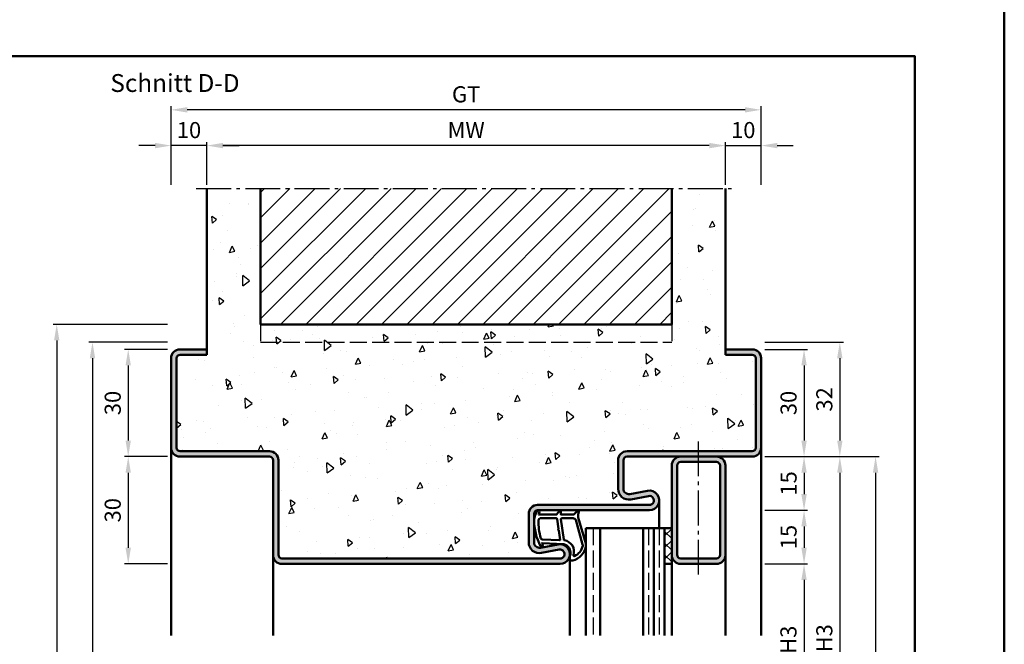
# Model space of a CAD drawing. Units: millimetres. Extents: x 0 to 2100, y -26 to 1485.
# Drawn here: x 775 to 1050, y 553 to 728 of the extents above; entities that cross this region are included whole.
import ezdxf

# ---------------------------------------------------------------- set-up
doc = ezdxf.new("R2010")
doc.units = ezdxf.units.MM
doc.linetypes.add('AM_DIN_F_W050', pattern=[6.25, 4.75, -1.5])
doc.linetypes.add('AM_DIN_G_W050', pattern=[13.75, 9.75, -1.5, 1, -1.5])
for name, color, linetype, lineweight in [('AM_0', 7, 'Continuous', 50), ('AM_1', 14, 'Continuous', 50), ('AM_3', 6, 'AM_DIN_F_W050', 25), ('AM_5', 3, 'Continuous', 25), ('AM_7', 4, 'AM_DIN_G_W050', 25), ('AM_8', 1, 'Continuous', 25), ('AM_BOR', 7, 'Continuous', 50)]:
    doc.layers.add(name, color=color, linetype=linetype, lineweight=lineweight)
doc.layers.add('AM_12', color=7, linetype='Continuous', lineweight=50, plot=False)
doc.styles.get("Standard").update_dxf_attribs({"font": 'ISOCP.SHX'})
doc.dimstyles.new('AM_DIN$0', dxfattribs={"dimtxt": 5, "dimasz": 5, "dimexe": 1, "dimexo": 1, "dimgap": 1.5, "dimtad": 1, "dimdec": 1, "dimdsep": 46, "dimtxsty": 'Standard', "dimcen": 0, "dimclrd": 256, "dimclre": 256, "dimclrt": 2, "dimadec": 0, "dimazin": 2, "dimtp": 0.1, "dimtm": 0.1, "dimtfac": 0.71, "dimtdec": 1, "dimtmove": 0, "dimatfit": 3, "dimfxl": 0, "dimlwd": -1, "dimlwe": -1, "dimarcsym": 0})

# ---------------------------------------------------------------- blocks, each defined once
blk = doc.blocks.new('DIN_A3_BOS')
at = {"layer": 'AM_12'}
blk.add_lwpolyline([(0, 0), (420, 0), (420, 297), (0, 297)], close=True, dxfattribs=at)
at = {"layer": 'AM_BOR'}
blk.add_lwpolyline([(20, 10), (410, 10), (410, 287), (20, 287)], close=True, dxfattribs=at)
blk = doc.blocks.new('*D103')
at = {"layer": 'AM_5', "linetype": 'ByBlock'}
for p, q in [((816.0000000000017, 635.5000000992742), (804.0000000000017, 635.5000000992742)), ((805.0000000000017, 631.0000000992742), (805.0000000000017, 610.000000099274)), ((816.0000000000017, 605.500000099274), (804.0000000000017, 605.500000099274))]:
    blk.add_line(p, q, dxfattribs=at)
at = {"layer": 'AM_5'}
for points in [[(804.2500000000017, 631.0000000992742), (805.7500000000017, 631.0000000992742), (805.0000000000017, 635.5000000992742)], [(804.2500000000017, 610.000000099274), (805.7500000000017, 610.000000099274), (805.0000000000017, 605.500000099274)]]:
    blk.add_solid(points, dxfattribs=at)
at = {"layer": 'Defpoints', "color": 0}
for p in [(817.0000000000017, 635.5000000992742), (805.0000000000017, 605.500000099274), (817.0000000000017, 605.500000099274)]:
    blk.add_point(p, dxfattribs=at)
at = {"layer": 'AM_5', "color": 2, "insert": (801.2500000000016, 620.5000000992743), "char_height": 4.5, "attachment_point": 5, "rotation": 90}
blk.add_mtext('30', dxfattribs=at)
blk = doc.blocks.new('*D105')
at = {"layer": 'AM_5', "linetype": 'ByBlock'}
for p, q in [((827.0000000000017, 681.5000000992742), (827.0000000000017, 693.5000000992742)), ((967.5000000000017, 692.5000000992742), (831.5000000000017, 692.5000000992742)), ((972.0000000000017, 681.5000000992742), (972.0000000000017, 693.5000000992742))]:
    blk.add_line(p, q, dxfattribs=at)
at = {"layer": 'AM_5'}
for points in [[(831.5000000000017, 693.2500000992742), (831.5000000000017, 691.7500000992742), (827.0000000000017, 692.5000000992742)], [(967.5000000000017, 693.2500000992742), (967.5000000000017, 691.7500000992742), (972.0000000000017, 692.5000000992742)]]:
    blk.add_solid(points, dxfattribs=at)
at = {"layer": 'Defpoints', "color": 0}
for p in [(827.0000000000017, 692.5000000992742), (827.0000000000017, 680.5000000992742), (972.0000000000017, 680.5000000992742)]:
    blk.add_point(p, dxfattribs=at)
at = {"layer": 'AM_5', "color": 2, "insert": (899.5000000000017, 696.2500000992742), "char_height": 4.5, "attachment_point": 5}
blk.add_mtext('MW', dxfattribs=at)
blk = doc.blocks.new('*D106')
at = {"layer": 'AM_5', "linetype": 'ByBlock'}
for p, q in [((967.5000000000017, 692.5000000992733), (963.0000000000017, 692.5000000992733)), ((972.0000000000017, 681.5000000992742), (972.0000000000017, 693.5000000992733)), ((972.0000000000017, 692.5000000992733), (982.0000000000017, 692.5000000992733)), ((982.0000000000017, 681.5000000992742), (982.0000000000017, 693.5000000992733)), ((986.5000000000017, 692.5000000992733), (991.0000000000017, 692.5000000992733))]:
    blk.add_line(p, q, dxfattribs=at)
at = {"layer": 'AM_5'}
for points in [[(967.5000000000017, 693.2500000992733), (967.5000000000017, 691.7500000992733), (972.0000000000017, 692.5000000992733)], [(986.5000000000017, 693.2500000992733), (986.5000000000017, 691.7500000992733), (982.0000000000017, 692.5000000992733)]]:
    blk.add_solid(points, dxfattribs=at)
at = {"layer": 'Defpoints', "color": 0}
for p in [(982.0000000000017, 692.5000000992733), (972.0000000000017, 680.5000000992742), (982.0000000000017, 680.5000000992742)]:
    blk.add_point(p, dxfattribs=at)
at = {"layer": 'AM_5', "color": 2, "insert": (977.0000000000017, 696.2500000992733), "char_height": 4.5, "attachment_point": 5}
blk.add_mtext('10', dxfattribs=at)
blk = doc.blocks.new('*D107')
at = {"layer": 'AM_5', "linetype": 'ByBlock'}
for p, q in [((812.5000000000017, 692.5000000992742), (808.0000000000017, 692.5000000992742)), ((817.0000000000017, 681.5000000992742), (817.0000000000017, 693.5000000992742)), ((827.0000000000017, 692.5000000992742), (817.0000000000017, 692.5000000992742)), ((827.0000000000017, 681.5000000992742), (827.0000000000017, 693.5000000992742)), ((831.5000000000017, 692.5000000992742), (836.0000000000017, 692.5000000992742))]:
    blk.add_line(p, q, dxfattribs=at)
at = {"layer": 'AM_5'}
for points in [[(812.5000000000017, 693.2500000992742), (812.5000000000017, 691.7500000992742), (817.0000000000017, 692.5000000992742)], [(831.5000000000017, 693.2500000992742), (831.5000000000017, 691.7500000992742), (827.0000000000017, 692.5000000992742)]]:
    blk.add_solid(points, dxfattribs=at)
at = {"layer": 'Defpoints', "color": 0}
for p in [(817.0000000000017, 692.5000000992742), (817.0000000000017, 680.5000000992742), (827.0000000000017, 680.5000000992742)]:
    blk.add_point(p, dxfattribs=at)
at = {"layer": 'AM_5', "color": 2, "insert": (822.0000000000017, 696.2500000992742), "char_height": 4.5, "attachment_point": 5}
blk.add_mtext('10', dxfattribs=at)
blk = doc.blocks.new('*D108')
at = {"layer": 'AM_5', "linetype": 'ByBlock'}
for p, q in [((817.0000000000017, 681.5000000992742), (817.0000000000017, 703.5000000992733)), ((977.5000000000017, 702.5000000992733), (821.5000000000017, 702.5000000992733)), ((982.0000000000017, 681.5000000992742), (982.0000000000017, 703.5000000992733))]:
    blk.add_line(p, q, dxfattribs=at)
at = {"layer": 'AM_5'}
for points in [[(821.5000000000017, 703.2500000992733), (821.5000000000017, 701.7500000992733), (817.0000000000017, 702.5000000992733)], [(977.5000000000017, 703.2500000992733), (977.5000000000017, 701.7500000992733), (982.0000000000017, 702.5000000992733)]]:
    blk.add_solid(points, dxfattribs=at)
at = {"layer": 'Defpoints', "color": 0}
for p in [(817.0000000000017, 702.5000000992733), (817.0000000000017, 680.5000000992742), (982.0000000000017, 680.5000000992742)]:
    blk.add_point(p, dxfattribs=at)
at = {"layer": 'AM_5', "color": 2, "insert": (899.5000000000017, 706.2579952281081), "char_height": 4.5, "attachment_point": 5}
blk.add_mtext('GT', dxfattribs=at)
blk = doc.blocks.new('*D267')
at = {"layer": 'AM_5', "linetype": 'ByBlock'}
for p, q in [((982.9999999999999, 635.5000000992752), (994.9999999999999, 635.5000000992752)), ((993.9999999999999, 631.0000000992752), (993.9999999999999, 610.0000000992752)), ((982.9999999999999, 605.5000000992752), (994.9999999999999, 605.5000000992752))]:
    blk.add_line(p, q, dxfattribs=at)
at = {"layer": 'AM_5'}
for points in [[(993.2499999999999, 631.0000000992752), (994.7499999999999, 631.0000000992752), (993.9999999999999, 635.5000000992752)], [(993.2499999999999, 610.0000000992752), (994.7499999999999, 610.0000000992752), (993.9999999999999, 605.5000000992752)]]:
    blk.add_solid(points, dxfattribs=at)
at = {"layer": 'Defpoints', "color": 0}
for p in [(981.9999999999999, 635.5000000992752), (981.9999999999999, 605.5000000992752), (993.9999999999999, 605.5000000992752)]:
    blk.add_point(p, dxfattribs=at)
at = {"layer": 'AM_5', "color": 2, "insert": (990.2499999999998, 620.5000000992753), "char_height": 4.5, "attachment_point": 5, "rotation": 90}
blk.add_mtext('30', dxfattribs=at)
blk = doc.blocks.new('*D268')
at = {"layer": 'AM_5', "linetype": 'ByBlock'}
for p, q in [((982.9999999999999, 605.5000000992752), (994.9999999999999, 605.5000000992752)), ((993.9999999999999, 601.0000000992752), (993.9999999999999, 595.0000000992752)), ((982.9999999999999, 590.5000000992752), (994.9999999999999, 590.5000000992752))]:
    blk.add_line(p, q, dxfattribs=at)
at = {"layer": 'AM_5'}
for points in [[(993.2499999999999, 601.0000000992752), (994.7499999999999, 601.0000000992752), (993.9999999999999, 605.5000000992752)], [(993.2499999999999, 595.0000000992752), (994.7499999999999, 595.0000000992752), (993.9999999999999, 590.5000000992752)]]:
    blk.add_solid(points, dxfattribs=at)
at = {"layer": 'Defpoints', "color": 0}
for p in [(981.9999999999999, 605.5000000992752), (981.9999999999999, 590.5000000992752), (993.9999999999999, 590.5000000992752)]:
    blk.add_point(p, dxfattribs=at)
at = {"layer": 'AM_5', "color": 2, "insert": (990.2499999999998, 598.0000000992753), "char_height": 4.5, "attachment_point": 5, "rotation": 90}
blk.add_mtext('15', dxfattribs=at)
blk = doc.blocks.new('*D269')
at = {"layer": 'AM_5', "linetype": 'ByBlock'}
for p, q in [((982.9999999999999, 590.5000000992752), (994.9999999999999, 590.5000000992752)), ((993.9999999999999, 586.0000000992752), (993.9999999999999, 580.0000000992752)), ((982.9999999999999, 575.5000000992752), (994.9999999999999, 575.5000000992752))]:
    blk.add_line(p, q, dxfattribs=at)
at = {"layer": 'AM_5'}
for points in [[(993.2499999999999, 586.0000000992752), (994.7499999999999, 586.0000000992752), (993.9999999999999, 590.5000000992752)], [(993.2499999999999, 580.0000000992752), (994.7499999999999, 580.0000000992752), (993.9999999999999, 575.5000000992752)]]:
    blk.add_solid(points, dxfattribs=at)
at = {"layer": 'Defpoints', "color": 0}
for p in [(981.9999999999999, 590.5000000992752), (981.9999999999999, 575.5000000992752), (993.9999999999999, 575.5000000992752)]:
    blk.add_point(p, dxfattribs=at)
at = {"layer": 'AM_5', "color": 2, "insert": (990.2499999999998, 583.0000000992753), "char_height": 4.5, "attachment_point": 5, "rotation": 90}
blk.add_mtext('15', dxfattribs=at)
blk = doc.blocks.new('*D270')
at = {"layer": 'AM_5', "linetype": 'ByBlock'}
for p, q in [((982.9999999999999, 575.5000000992752), (994.9999999999999, 575.5000000992752)), ((993.9999999999999, 571.0000000992752), (993.9999999999999, 530.0000000992743)), ((982.9999999999944, 525.5000000992743), (994.9999999999999, 525.5000000992743))]:
    blk.add_line(p, q, dxfattribs=at)
at = {"layer": 'AM_5'}
for points in [[(993.2499999999999, 571.0000000992752), (994.7499999999999, 571.0000000992752), (993.9999999999999, 575.5000000992752)], [(993.2499999999999, 530.0000000992743), (994.7499999999999, 530.0000000992743), (993.9999999999999, 525.5000000992743)]]:
    blk.add_solid(points, dxfattribs=at)
at = {"layer": 'Defpoints', "color": 0}
for p in [(981.9999999999999, 575.5000000992752), (981.9999999999944, 525.5000000992743), (993.9999999999999, 525.5000000992743)]:
    blk.add_point(p, dxfattribs=at)
at = {"layer": 'AM_5', "color": 2, "insert": (990.2187053582815, 550.5000000992749), "char_height": 4.5, "attachment_point": 5, "rotation": 90}
blk.add_mtext('LDH3', dxfattribs=at)
blk = doc.blocks.new('*D280')
at = {"layer": 'AM_5', "linetype": 'ByBlock'}
for p, q in [((982.9999999999999, 605.5000000992752), (1005, 605.5000000992752)), ((1004, 601.0000000992752), (1004, 500.0000000992743)), ((982.9999999999999, 495.5000000992743), (1005, 495.5000000992743))]:
    blk.add_line(p, q, dxfattribs=at)
at = {"layer": 'AM_5'}
for points in [[(1003.25, 601.0000000992752), (1004.75, 601.0000000992752), (1004, 605.5000000992752)], [(1003.25, 500.0000000992743), (1004.75, 500.0000000992743), (1004, 495.5000000992743)]]:
    blk.add_solid(points, dxfattribs=at)
at = {"layer": 'Defpoints', "color": 0}
for p in [(981.9999999999999, 605.5000000992752), (981.9999999999999, 495.5000000992743), (1004, 495.5000000992743)]:
    blk.add_point(p, dxfattribs=at)
at = {"layer": 'AM_5', "color": 2, "insert": (1000.25, 550.5000000992749), "char_height": 4.5, "attachment_point": 5, "rotation": 90}
blk.add_mtext('FMH3', dxfattribs=at)
blk = doc.blocks.new('*D282')
at = {"layer": 'AM_5', "linetype": 'ByBlock'}
for p, q in [((982.9999999999999, 605.5000000992752), (1015, 605.5000000992752)), ((1014, 601.0000000992752), (1014, 310.0000000992743)), ((982.9999999999999, 305.5000000992743), (1015, 305.5000000992743))]:
    blk.add_line(p, q, dxfattribs=at)
at = {"layer": 'AM_5'}
for points in [[(1013.25, 601.0000000992752), (1014.75, 601.0000000992752), (1014, 605.5000000992752)], [(1013.25, 310.0000000992743), (1014.75, 310.0000000992743), (1014, 305.5000000992743)]]:
    blk.add_solid(points, dxfattribs=at)
at = {"layer": 'Defpoints', "color": 0}
for p in [(981.9999999999999, 605.5000000992752), (981.9999999999999, 305.5000000992743), (1014, 305.5000000992743)]:
    blk.add_point(p, dxfattribs=at)
at = {"layer": 'AM_5', "color": 2, "insert": (1010.25, 455.5000000992749), "char_height": 4.5, "attachment_point": 5, "rotation": 90}
blk.add_mtext('FMH4', dxfattribs=at)
blk = doc.blocks.new('*D410')
at = {"layer": 'AM_5', "linetype": 'ByBlock'}
for p, q in [((815.9999999999999, 637.5000000992752), (794, 637.5000000992752)), ((795, 633.0000000992752), (795, 280.0000000992761)), ((815.9999999999999, 275.5000000992761), (794, 275.5000000992761))]:
    blk.add_line(p, q, dxfattribs=at)
at = {"layer": 'AM_5'}
for points in [[(794.25, 633.0000000992752), (795.75, 633.0000000992752), (795, 637.5000000992752)], [(794.25, 280.0000000992761), (795.75, 280.0000000992761), (795, 275.5000000992761)]]:
    blk.add_solid(points, dxfattribs=at)
at = {"layer": 'Defpoints', "color": 0}
for p in [(816.9999999999999, 637.5000000992752), (795, 275.5000000992761), (816.9999999999999, 275.5000000992761)]:
    blk.add_point(p, dxfattribs=at)
at = {"layer": 'AM_5', "color": 2, "insert": (791.2499999999999, 456.5000000992758), "char_height": 4.5, "attachment_point": 5, "rotation": 90}
blk.add_mtext('RRH', dxfattribs=at)
blk = doc.blocks.new('*D409')
at = {"layer": 'AM_5', "linetype": 'ByBlock'}
for p, q in [((815.9999999999999, 642.5000000992752), (784, 642.5000000992752)), ((785, 638.0000000992752), (785, 280.0000000992761)), ((815.9999999999999, 275.5000000992761), (784, 275.5000000992761))]:
    blk.add_line(p, q, dxfattribs=at)
at = {"layer": 'AM_5'}
for points in [[(784.25, 638.0000000992752), (785.75, 638.0000000992752), (785, 642.5000000992752)], [(784.25, 280.0000000992761), (785.75, 280.0000000992761), (785, 275.5000000992761)]]:
    blk.add_solid(points, dxfattribs=at)
at = {"layer": 'Defpoints', "color": 0}
for p in [(816.9999999999999, 642.5000000992752), (785, 275.5000000992761), (816.9999999999999, 275.5000000992761)]:
    blk.add_point(p, dxfattribs=at)
at = {"layer": 'AM_5', "color": 2, "insert": (781.2499999999999, 459.0000000992758), "char_height": 4.5, "attachment_point": 5, "rotation": 90}
blk.add_mtext('RNH', dxfattribs=at)
blk = doc.blocks.new('*D412')
at = {"layer": 'AM_5', "linetype": 'ByBlock'}
for p, q in [((982.9999999999999, 637.5000000992752), (1005, 637.5000000992752)), ((1004, 633.0000000992752), (1004, 610.0000000992752)), ((982.9999999999999, 605.5000000992752), (1005, 605.5000000992752))]:
    blk.add_line(p, q, dxfattribs=at)
at = {"layer": 'AM_5'}
for points in [[(1003.25, 633.0000000992752), (1004.75, 633.0000000992752), (1004, 637.5000000992752)], [(1003.25, 610.0000000992752), (1004.75, 610.0000000992752), (1004, 605.5000000992752)]]:
    blk.add_solid(points, dxfattribs=at)
at = {"layer": 'Defpoints', "color": 0}
for p in [(981.9999999999999, 637.5000000992752), (981.9999999999999, 605.5000000992752), (1004, 605.5000000992752)]:
    blk.add_point(p, dxfattribs=at)
at = {"layer": 'AM_5', "color": 2, "insert": (1000.249557086614, 621.5000000992753), "char_height": 4.5, "attachment_point": 5, "rotation": 90}
blk.add_mtext('32', dxfattribs=at)
blk = doc.blocks.new('*D443')
at = {"layer": 'AM_5', "linetype": 'ByBlock'}
for p, q in [((816.0000000000017, 605.5000000992742), (804.0000000000017, 605.5000000992742)), ((805.0000000000017, 601.0000000992742), (805.0000000000017, 580.000000099274)), ((816.0000000000017, 575.500000099274), (804.0000000000017, 575.500000099274))]:
    blk.add_line(p, q, dxfattribs=at)
at = {"layer": 'AM_5'}
for points in [[(804.2500000000017, 601.0000000992742), (805.7500000000017, 601.0000000992742), (805.0000000000017, 605.5000000992742)], [(804.2500000000017, 580.000000099274), (805.7500000000017, 580.000000099274), (805.0000000000017, 575.500000099274)]]:
    blk.add_solid(points, dxfattribs=at)
at = {"layer": 'Defpoints', "color": 0}
for p in [(817.0000000000017, 605.5000000992742), (805.0000000000017, 575.500000099274), (817.0000000000017, 575.500000099274)]:
    blk.add_point(p, dxfattribs=at)
at = {"layer": 'AM_5', "color": 2, "insert": (801.2500000000016, 590.5000000992743), "char_height": 4.5, "attachment_point": 5, "rotation": 90}
blk.add_mtext('30', dxfattribs=at)

msp = doc.modelspace()

# ---------------------------------------------------------------- hatches: boundary and pattern name
at = {"layer": 'AM_8'}
h = msp.add_hatch(dxfattribs=at)
h.set_pattern_fill('AR-CONC', color=256, scale=0.1, angle=45)
h.set_pattern_definition([(95, (0, 0), (14.00946503457718, 11.75533794048302), [1.905, -20.955]), (40.00000000000002, (0, 0), (-16.00184531424416, 11.01767285788194), [1.524, -16.764058417]), (145.4514447, (1.16745171587064, 0.9796083044736866), (-1.992379762965978, 22.77301021368535), [1.61900088, -17.80902446]), (91.18419999999999, (-3.592102448427661, 3.592102448427662), (22.14102432304705, 16.19534128742705), [2.8575, -31.4325]), (141.63555761, (-1.747020440006355, 4.941714735271554), (-0.7086617476218535, 34.28267636152945), [2.428502314, -26.713560816]), (36.18415117, (-3.592102448427661, 3.592102448427662), (-0.7086617458072162, 34.28267636162032), [2.285996707, -25.145973192]), (66, (-0.8980256121069154, 4.490128060534578), (17.95199793093499, 3.489514907439818), [1.905, -20.955]), (11.00000000000004, (-0.8980256121069154, 4.490128060534578), (-8.653992652234553, 17.39411931937545), [1.524, -16.764]), (116.451445, (0.597974218675255, 4.780920965468907), (9.298005187572974, 20.88363427013335), [1.61900088, -17.80899376]), (82.50000000000001, (0, 0), (-5.760546906781041, 6.197341367358699), [0, -16.5608, 0, -17.018, 0, -16.8275]), (52.49999999999999, (0, 0), (-2.358972731942485, 11.80870002746923), [0, -9.7028, 0, -16.1798, 0, -6.413500000000001]), (12.5, (-4.005194229996843, -4.005194229996842), (9.99278630325158, 9.182619558271359), [0, -6.350000000000001, 0, -19.812, 0, -26.289]), (2.499999999999997, (-5.801245454210673, -5.801245454210672), (8.676390441821674, 12.27223928811142), [0, -8.255, 0, -13.1572, 0, -18.669])])
edge = h.paths.add_edge_path()
edge.add_line((842.0000000000008, 680.5000000992743), (827.0000000000017, 680.5000000992743))
edge.add_line((827.0000000000017, 680.5000000992743), (827.0000000000008, 634.0000000992753))
edge.add_line((827.0000000000008, 634.0000000992753), (819.4999999999999, 634.0000000992752))
edge.add_arc((819.4999999999999, 633.0000000992752), 1, 90, 180)
edge.add_line((818.4999999999999, 633.0000000992752), (818.4999999999999, 608.0000000992752))
edge.add_arc((819.4999999999999, 608.0000000992752), 1, 180, 270)
edge.add_line((819.4999999999999, 607.0000000992752), (844.4999999999999, 607.0000000992752))
edge.add_arc((844.4999999999999, 604.5000000992752), 2.5, 0, 90, ccw=False)
edge.add_line((846.9999999999999, 604.5000000992752), (846.9999999999999, 578.0000000992752))
edge.add_arc((847.9999999999999, 578.0000000992752), 1, 180, 270)
edge.add_line((847.9999999999999, 577.0000000992752), (925.7499999999999, 577.0000000992752))
edge.add_arc((925.7499999999999, 578.2500000992752), 1.25, 270, 460.5785777506991)
edge.add_line((925.5205202134226, 579.478755171514), (920.5507514877844, 578.5506113190388))
edge.add_arc((919.9999999999995, 581.4996234924116), 2.999999999999706, 180.0000000000065, 280.5785777506891, ccw=False)
edge.add_line((916.9999999999999, 581.4996234924113), (917.0000000000017, 589.5000000992752))
edge.add_arc((919.5000000000008, 589.5000000992761), 2.499999999999091, 90.00000000002092, 180.0000000000208, ccw=False)
edge.add_line((919.4999999999999, 592.0000000992752), (950.7499999999999, 592.0000000992752))
edge.add_arc((950.7499999999999, 593.2500000992752), 1.25, 270, 460.5785777506991)
edge.add_line((950.5205202134226, 594.478755171514), (945.5507514877844, 593.5506113190388))
edge.add_arc((944.9999999999995, 596.4996234924116), 2.999999999999706, 180.0000000000065, 280.5785777506891, ccw=False)
edge.add_line((941.9999999999999, 596.4996234924113), (942.0000000000017, 604.5000000992752))
edge.add_arc((944.5000000000008, 604.5000000992761), 2.499999999999091, 90.00000000002092, 180.0000000000208, ccw=False)
edge.add_line((944.4999999999999, 607.0000000992752), (979.4999999999999, 607.0000000992752))
edge.add_arc((979.4999999999999, 608.0000000992752), 1, 270, 360)
edge.add_line((980.4999999999999, 608.0000000992752), (980.4999999999999, 633.0000000992752))
edge.add_arc((979.4999999999999, 633.0000000992752), 1, 0, 90)
edge.add_line((979.4999999999999, 634.0000000992752), (971.9999999999999, 634.0000000992752))
edge.add_line((971.9999999999999, 634.0000000992752), (971.9999999999999, 680.5000000992743))
edge.add_line((971.9999999999999, 680.5000000992743), (957.0000000000008, 680.5000000992743))
edge.add_line((957.0000000000008, 680.5000000992743), (957.0000000000008, 642.5000000992743))
edge.add_line((957.0000000000008, 642.5000000992743), (842.0000000000008, 642.5000000992743))
edge.add_line((842.0000000000008, 642.5000000992743), (842.0000000000008, 680.5000000992743))
h = msp.add_hatch(dxfattribs=at)
h.set_pattern_fill('_U', color=256, scale=5, angle=45, style=0, pattern_type=0)
h.set_pattern_definition([(45, (0, 0), (-3.535533905932737, 3.535533905932738), [])])
h.paths.add_polyline_path([(842.0000000000008, 642.5000000992743), (957.0000000000008, 642.5000000992743), (957.0000000000008, 680.5000000992743), (842.0000000000008, 680.5000000992743)])
h = msp.add_hatch(color=256, dxfattribs=at)
edge = h.paths.add_edge_path()
edge.add_line((846.9999999999999, 578.0000000992752), (846.9999999999999, 604.5000000992752))
edge.add_arc((844.4999999999999, 604.5000000992752), 2.5, 0, 90)
edge.add_line((844.4999999999999, 607.0000000992752), (819.4999999999999, 607.0000000992752))
edge.add_arc((819.4999999999999, 608.0000000992752), 1, 180, 270, ccw=False)
edge.add_line((818.4999999999999, 608.0000000992752), (818.4999999999999, 633.0000000992752))
edge.add_arc((819.4999999999999, 633.0000000992752), 1, 90, 180, ccw=False)
edge.add_line((819.4999999999999, 634.0000000992752), (826.9999999999999, 634.0000000992752))
edge.add_line((826.9999999999999, 634.0000000992752), (826.9999999999999, 635.5000000992752))
edge.add_line((826.9999999999999, 635.5000000992752), (819.4999999999999, 635.5000000992752))
edge.add_arc((819.4999999999999, 633.0000000992752), 2.5, 90, 180)
edge.add_line((816.9999999999999, 633.0000000992752), (816.9999999999999, 608.0000000992752))
edge.add_arc((819.4999999999999, 608.0000000992752), 2.5, 180, 270)
edge.add_line((819.4999999999999, 605.5000000992752), (844.4999999999999, 605.5000000992752))
edge.add_arc((844.4999999999999, 604.5000000992752), 1, 0, 90, ccw=False)
edge.add_line((845.4999999999999, 604.5000000992752), (845.4999999999999, 578.0000000992752))
edge.add_arc((847.9999999999999, 578.0000000992752), 2.5, 180, 270)
edge.add_line((847.9999999999999, 575.5000000992752), (925.7499999999999, 575.5000000992752))
edge.add_arc((925.7499999999999, 578.2500000992752), 2.75, 270, 460.5785777506992)
edge.add_line((925.2451444695299, 580.9532612582004), (920.275375743893, 580.025117405725))
edge.add_arc((919.9999999999998, 581.4996234924114), 1.499999999999954, 180.0000000000043, 280.5785777507215, ccw=False)
edge.add_line((918.4999999999999, 581.4996234924113), (918.5000000000017, 589.5000000992752))
edge.add_arc((919.5000000000008, 589.5000000992761), 0.9999999999990905, 90.00000000005213, 180.0000000000521, ccw=False)
edge.add_line((919.4999999999999, 590.5000000992752), (950.7499999999999, 590.5000000992752))
edge.add_arc((950.7499999999999, 593.2500000992752), 2.75, 270, 460.5785777506992)
edge.add_line((950.2451444695299, 595.9532612582004), (945.275375743893, 595.025117405725))
edge.add_arc((944.9999999999998, 596.4996234924114), 1.499999999999954, 180.0000000000043, 280.5785777507215, ccw=False)
edge.add_line((943.4999999999999, 596.4996234924113), (943.5000000000017, 604.5000000992752))
edge.add_arc((944.5000000000008, 604.5000000992761), 0.9999999999990905, 90.00000000005213, 180.0000000000521, ccw=False)
edge.add_line((944.4999999999999, 605.5000000992752), (979.4999999999999, 605.5000000992752))
edge.add_arc((979.4999999999999, 608.0000000992752), 2.5, 270, 360)
edge.add_line((981.9999999999999, 608.0000000992752), (981.9999999999999, 633.0000000992752))
edge.add_arc((979.4999999999999, 633.0000000992752), 2.5, 0, 90)
edge.add_line((979.4999999999999, 635.5000000992752), (971.9999999999999, 635.5000000992752))
edge.add_line((971.9999999999999, 635.5000000992752), (971.9999999999999, 634.0000000992752))
edge.add_line((971.9999999999999, 634.0000000992752), (979.4999999999999, 634.0000000992752))
edge.add_arc((979.4999999999999, 633.0000000992752), 1, 0, 90, ccw=False)
edge.add_line((980.4999999999999, 633.0000000992752), (980.4999999999999, 608.0000000992752))
edge.add_arc((979.4999999999999, 608.0000000992752), 1, -90, 0, ccw=False)
edge.add_line((979.4999999999999, 607.0000000992752), (944.4999999999999, 607.0000000992752))
edge.add_arc((944.4999999999999, 604.5000000992752), 2.5, 90, 180)
edge.add_line((941.9999999999999, 604.5000000992752), (941.9999999999999, 596.4996234924113))
edge.add_arc((944.9999999999999, 596.4996234924113), 3, 180, 280.578577750699)
edge.add_line((945.5507514877853, 593.5506113190382), (950.5205202134238, 594.4787551715137))
edge.add_arc((950.7499999999999, 593.250000099275), 1.249999999999796, -90, 100.57857775064781, ccw=False)
edge.add_line((950.7499999999999, 592.0000000992752), (919.4999999999999, 592.0000000992752))
edge.add_arc((919.4999999999999, 589.5000000992752), 2.5, 90, 180)
edge.add_line((916.9999999999999, 589.5000000992752), (916.9999999999999, 581.4996234924113))
edge.add_arc((919.9999999999999, 581.4996234924113), 3, 180, 280.578577750699)
edge.add_line((920.5507514877853, 578.5506113190382), (925.5205202134238, 579.4787551715137))
edge.add_arc((925.7499999999999, 578.250000099275), 1.249999999999796, -90, 100.57857775064781, ccw=False)
edge.add_line((925.7499999999999, 577.0000000992752), (847.9999999999999, 577.0000000992752))
edge.add_arc((847.9999999999999, 578.0000000992752), 1, 180, 270, ccw=False)
h = msp.add_hatch(color=256, dxfattribs=at)
edge = h.paths.add_edge_path()
edge.add_line((956.9999999999999, 603.0000000992752), (956.9999999999999, 578.0000000992752))
edge.add_arc((959.4999999999999, 578.0000000992752), 2.5, 180, 270)
edge.add_line((959.4999999999999, 575.5000000992752), (969.4999999999999, 575.5000000992752))
edge.add_arc((969.4999999999999, 578.0000000992752), 2.5, 270, 360)
edge.add_line((971.9999999999999, 578.0000000992752), (971.9999999999999, 603.0000000992752))
edge.add_arc((969.4999999999999, 603.0000000992752), 2.5, 0, 90)
edge.add_line((969.4999999999999, 605.5000000992752), (959.4999999999999, 605.5000000992752))
edge.add_arc((959.4999999999999, 603.0000000992752), 2.5, 90, 180)
edge = h.paths.add_edge_path(flags=16)
edge.add_line((970.4999999999999, 603.0000000992752), (970.4999999999999, 578.0000000992752))
edge.add_arc((969.4999999999999, 578.0000000992752), 1, -90, 0, ccw=False)
edge.add_line((969.4999999999999, 577.0000000992752), (959.4999999999999, 577.0000000992752))
edge.add_arc((959.4999999999999, 578.0000000992752), 1, 180, 270, ccw=False)
edge.add_line((958.4999999999999, 578.0000000992752), (958.4999999999999, 603.0000000992752))
edge.add_arc((959.4999999999999, 603.0000000992752), 1, 90, 180, ccw=False)
edge.add_line((959.4999999999999, 604.0000000992752), (969.4999999999999, 604.0000000992752))
edge.add_arc((969.4999999999999, 603.0000000992752), 1, 0, 90, ccw=False)
h = msp.add_hatch(dxfattribs=at)
h.set_pattern_fill('_U', color=256, scale=2.3, angle=44.99999999999999, style=0, double=1, pattern_type=0)
h.set_pattern_definition([(314.9999999999999, (960.5000001464558, 487.9999998848964), (-1.626345596729059, -1.626345596729059), []), (225, (960.5000001464558, 487.9999998848964), (-1.626345596729059, 1.626345596729059), [])])
h.paths.add_polyline_path([(954.9999999999999, 575.5000000992743), (954.9999999999999, 585.5000000992743), (956.9999999999999, 585.5000000992743), (956.9999999999999, 575.5000000992743)])

# ---------------------------------------------------------------- linework, layer by layer
at = {"layer": 'AM_0'}
for p, q in [((827.0000000000008, 634.0000000992753), (827.0000000000017, 680.5000000992743)), ((842.0000000000008, 642.5000000992743), (842.0000000000008, 680.5000000992743)), ((957.0000000000008, 642.5000000992743), (957.0000000000008, 680.5000000992743)), ((971.9999999999999, 634.0000000992752), (971.9999999999999, 680.5000000992743)), ((842.0000000000008, 642.5000000992743), (957.0000000000008, 642.5000000992743)), ((826.9999999999999, 635.5000000992752), (819.4999999999999, 635.5000000992752)), ((826.9999999999999, 634.0000000992752), (819.4999999999999, 634.0000000992752)), ((971.9999999999999, 635.5000000992752), (979.4999999999999, 635.5000000992752)), ((971.9999999999999, 634.0000000992752), (979.4999999999999, 634.0000000992752)), ((816.9999999999999, 633.0000000992752), (816.9999999999999, 608.0000000992752)), ((818.4999999999999, 633.0000000992752), (818.4999999999999, 608.0000000992752)), ((980.4999999999999, 633.0000000992752), (980.4999999999999, 608.0000000992752)), ((981.9999999999999, 633.0000000992752), (981.9999999999999, 608.0000000992752)), ((819.4999999999999, 607.0000000992752), (844.4999999999999, 607.0000000992752)), ((979.4999999999999, 607.0000000992752), (944.4999999999999, 607.0000000992752)), ((844.4999999999999, 605.5000000992752), (819.4999999999999, 605.5000000992752)), ((845.4999999999999, 604.5000000992752), (845.4999999999999, 578.0000000992752)), ((846.9999999999999, 604.5000000992752), (846.9999999999999, 578.0000000992752)), ((941.9999999999999, 596.4996234924113), (942.0000000000017, 604.5000000992752)), ((943.4999999999999, 596.4996234924113), (943.5000000000017, 604.5000000992752)), ((979.4999999999999, 605.5000000992752), (944.4999999999999, 605.5000000992752)), ((969.4999999999999, 604.0000000992752), (959.4999999999999, 604.0000000992752)), ((956.9999999999999, 575.5000000992752), (956.9999999999999, 603.0000000992752)), ((958.4999999999999, 578.0000000992752), (958.4999999999999, 603.0000000992752)), ((970.4999999999999, 578.0000000992752), (970.4999999999999, 603.0000000992752)), ((971.9999999999999, 578.0000000992752), (971.9999999999999, 603.0000000992752)), ((950.2451444695306, 595.9532612582), (945.275375743893, 595.025117405725)), ((950.5205202134238, 594.4787551715137), (945.5507514877844, 593.5506113190388)), ((916.9999999999999, 581.4996234924113), (917.0000000000017, 589.5000000992752)), ((918.4999999999999, 581.4996234924113), (918.5000000000017, 589.5000000992752)), ((919.4999999999999, 592.0000000992752), (950.7499999999999, 592.0000000992752)), ((919.4999999999999, 590.5000000992752), (950.7499999999999, 590.5000000992752)), ((956.9999999999999, 585.5000000992725), (932.9999999999999, 585.5000000992725)), ((932.9999999999999, 585.5000000992725), (932.9999999999999, 555.5000000992725)), ((936.9999999999999, 585.5000000992725), (936.9999999999999, 555.5000000992725)), ((948.9999999999999, 585.5000000992725), (948.9999999999999, 555.5000000992725)), ((951.9999999999999, 585.5000000992725), (951.9999999999999, 555.5000000992725)), ((954.9999999999999, 585.5000000992725), (954.9999999999999, 555.5000000992725)), ((925.2451444695306, 580.9532612582), (920.275375743893, 580.025117405725)), ((925.5205202134238, 579.4787551715137), (920.5507514877844, 578.5506113190388)), ((847.9999999999999, 577.0000000992752), (925.7499999999999, 577.0000000992752)), ((925.7499999999999, 575.5000000992752), (847.9999999999999, 575.5000000992752)), ((954.9999999999999, 575.5000000992743), (956.9999999999999, 575.5000000992743)), ((959.4999999999999, 577.0000000992752), (969.4999999999999, 577.0000000992752)), ((959.4999999999999, 575.5000000992752), (969.4999999999999, 575.5000000992752))]:
    msp.add_line(p, q, dxfattribs=at)
for centre, radius, start, end in [((819.4999999999999, 633.0000000992752), 2.5, 90, 180), ((819.4999999999999, 633.0000000992752), 1, 90, 180), ((979.4999999999999, 633.0000000992752), 2.5, 0, 90), ((979.4999999999999, 633.0000000992752), 1, 0, 90), ((819.4999999999999, 608.0000000992752), 2.5, 180, 270), ((819.4999999999999, 608.0000000992752), 1, 180, 270), ((844.4999999999999, 604.5000000992752), 2.5, 0, 90), ((944.4999999999999, 604.5000000992752), 2.5, 90, 180), ((979.4999999999999, 608.0000000992752), 1, 270, 0), ((979.4999999999999, 608.0000000992752), 2.5, 270, 0), ((844.4999999999999, 604.5000000992752), 1, 0, 90), ((944.4999999999999, 604.5000000992752), 1, 90, 180), ((959.4999999999999, 603.0000000992752), 2.5, 90, 180), ((959.4999999999999, 603.0000000992752), 1, 90, 180), ((969.4999999999999, 603.0000000992752), 2.5, 0, 90), ((969.4999999999999, 603.0000000992752), 1, 0, 90), ((944.9999999999999, 596.4996234924113), 3, 180, 280.578577750699), ((944.9999999999999, 596.4996234924113), 1.5, 180, 280.578577750699), ((950.7499999999999, 593.2500000992752), 2.75, 270, 100.5785777506991), ((950.7499999999999, 593.2500000992752), 1.25, 270, 100.5785777506991), ((919.4999999999999, 589.5000000992752), 2.5, 90, 180), ((919.4999999999999, 589.5000000992752), 1, 90, 180), ((919.9999999999999, 581.4996234924113), 3, 180, 280.578577750699), ((919.9999999999999, 581.4996234924113), 1.5, 180, 280.578577750699), ((925.7499999999999, 578.2500000992752), 2.75, 270, 100.5785777506991), ((925.7499999999999, 578.2500000992752), 1.25, 270, 100.5785777506991), ((847.9999999999999, 578.0000000992752), 2.5, 180, 270), ((847.9999999999999, 578.0000000992752), 1, 180, 270), ((959.4999999999999, 578.0000000992752), 2.5, 180, 270), ((959.4999999999999, 578.0000000992752), 1, 180, 270), ((969.4999999999999, 578.0000000992752), 1, 270, 0), ((969.4999999999999, 578.0000000992752), 2.5, 270, 0)]:
    msp.add_arc(centre, radius, start, end, dxfattribs=at)
at = {"layer": 'AM_1'}
for p, q in [((816.9999999999999, 608.0000000992752), (816.9999999999999, 555.5000000992752)), ((981.9999999999999, 608.0000000992752), (981.9999999999999, 555.5000000992743)), ((953.5000000000017, 593.2500000992734), (953.5000000000017, 585.5000000992725)), ((928.4999999999999, 578.2500000992752), (928.4999999999999, 555.5000000992752)), ((845.4999999999999, 578.0000000992752), (845.4999999999998, 555.5000000992752)), ((956.9999999999953, 575.5000000992743), (956.9999999999953, 555.5000000992726)), ((971.9999999999999, 555.5000000992752), (971.9999999999999, 578.0000000992752))]:
    msp.add_line(p, q, dxfattribs=at)
for points in [[(919.4495543337888, 590.3498317005344, -0.8225616960369451), (920.0023550950135, 590.1473034976818), (919.8276460241995, 589.2974853248918), (924.795470306164, 589.2974853248918), (925.6691776567094, 590.4190941037325, -0.7467354177837918), (925.9909450061003, 590.3237822726053), (926.0060485928351, 589.2974853248918), (929.4555061293885, 589.2974853248918, 0.2039214600742718), (929.8158012926959, 589.4508047870825), (930.7619305275128, 590.4381718175248, -0.8105301734172095), (931.093987116992, 590.231095573736), (931.0594271512872, 590.1320608598664, 0.1645000437529372), (930.8700721897293, 588.4575317166366), (932.9583714165764, 581.1518562654112, -0.06611493977518698), (932.982920139735, 580.3047369302196, -0.2820378425500336), (929.3278947231864, 576.4430511470302, -0.1590275267653622), (928.2846744531615, 576.5412437191073, -0.3764163398999706), (928.1763247370671, 576.7817228047581), (928.6548703626594, 578.1986043482432, 0.3762126752200714), (926.8600358339971, 581.0137909377329), (920.7461861053397, 581.2937856341871), (920.921807355733, 580.671789543316, -0.7987947825966828), (920.3148767815072, 580.4648469060514, -0.1245897451608651), (918.5070870666167, 587.7386551856628, -0.1623187278905707)], [(920.2445044934683, 588.2474853248925), (924.7028910277494, 588.2474853248925, -0.3782424518883232), (925.0005743907622, 587.9846957452694), (925.3711161412956, 585.3278110816084, -0.2360679774992166), (925.3413478050023, 585.2434674620893), (925.2334375859099, 585.1392782850337, 0.5000000000000969), (925.2532831434436, 584.9805138247596), (925.3835196147628, 584.9060929840064, -0.2360679775002734), (925.433133508597, 584.8316721432523), (925.7849729415592, 582.2698753481875, -0.451123492285309), (925.6361312600528, 582.1012701379989), (920.881192481267, 582.2862795394369, -0.3316728536076049), (920.4020383590122, 582.6434113234911, -0.08495172335165252), (919.744505958024, 587.7486955123343, -0.4135048278399992)], [(926.230383911019, 588.2474853248925), (929.4418902673041, 588.2474853248925, -0.3015521592859336), (930.132897406127, 587.7890485840564), (932.0805893967444, 580.9318264932992, -0.02785836671880648), (932.1057320718954, 580.510133441979, -0.2581461437683861), (929.7513287930686, 577.6963623037248, -0.6319644469852753), (929.5167537944143, 577.9599128330503, 0.4552489077013688), (926.9933258450145, 582.100996468653, -0.3823944314809918), (926.7919685198393, 582.2761684702475), (926.0071213887567, 587.9945775096096, -0.4511234922852938)]]:
    msp.add_lwpolyline(points, format="xyb", close=True, dxfattribs=at)
at = {"layer": 'AM_3'}
for p, q in [((842.0000000000008, 642.5000000992743), (842.0000000000008, 637.5000000992743)), ((957.0000000000008, 642.5000000992743), (957.0000000000008, 637.5000000992743)), ((842.0000000000008, 637.5000000992743), (957.0000000000008, 637.5000000992743)), ((934.9999999999999, 585.5000000992725), (934.9999999999999, 555.5000000992725)), ((950.4999999999999, 585.5000000992725), (950.4999999999999, 555.5000000992725)), ((953.4999999999999, 585.5000000992725), (953.4999999999999, 555.5000000992725))]:
    msp.add_line(p, q, dxfattribs=at)
at = {"layer": 'AM_7'}
for p, q in [((823.9999999999999, 680.5000000992743), (974.9999999999999, 680.5000000992743)), ((964.4999999999999, 572.5000000992752), (964.4999999999999, 610.0000000992752))]:
    msp.add_line(p, q, dxfattribs=at)

# ---------------------------------------------------------------- block references
at = {"layer": 'AM_0', "lineweight": 0, "xscale": 2.5, "yscale": 2.5, "zscale": 2.5}
msp.add_blockref('DIN_A3_BOS', (0, 0), dxfattribs=at)

# ---------------------------------------------------------------- texts
at = {"layer": 'AM_0', "insert": (799.9999980835996, 712.5000014758484), "char_height": 5, "width": 40, "attachment_point": 1}
msp.add_mtext('Schnitt D-D', dxfattribs=at)

# ---------------------------------------------------------------- dimensions: what is measured, and where the dimension line sits
at = {"layer": 'AM_5'}
for base, p1, p2, text, picture, middle in [((817.0000000000017, 702.5000000992733), (982.0000000000017, 680.5000000992742), (817.0000000000017, 680.5000000992742), 'GT', '*D108', (899.5000000000017, 706.2579952281081)), ((827.0000000000017, 692.5000000992742), (972.0000000000017, 680.5000000992742), (827.0000000000017, 680.5000000992742), 'MW', '*D105', (899.5000000000017, 696.2500000992742))]:
    dim = msp.add_linear_dim(base=base, p1=p1, p2=p2, text=text, dimstyle='AM_DIN$0', override={"dimtxt": 4.5, "dimasz": 4.5}, dxfattribs=at)
    dim.commit()
    dim.dimension.update_dxf_attribs({"geometry": picture, "text_midpoint": middle})
for base, p1, p2, picture, middle in [((817.0000000000017, 692.5000000992742), (827.0000000000017, 680.5000000992742), (817.0000000000017, 680.5000000992742), '*D107', (822.0000000000017, 696.2500000992742)), ((982.0000000000017, 692.5000000992733), (972.0000000000017, 680.5000000992742), (982.0000000000017, 680.5000000992742), '*D106', (977.0000000000017, 696.2500000992733))]:
    dim = msp.add_linear_dim(base=base, p1=p1, p2=p2, dimstyle='AM_DIN$0', override={"dimtxt": 4.5, "dimasz": 4.5}, dxfattribs=at)
    dim.commit()
    dim.dimension.update_dxf_attribs({"geometry": picture, "text_midpoint": middle})
for base, p1, p2, text, picture, middle in [((785, 275.5000000992761), (816.9999999999999, 642.5000000992752), (816.9999999999999, 275.5000000992761), 'RNH', '*D409', (781.2499999999999, 459.0000000992758)), ((795, 275.5000000992761), (816.9999999999999, 637.5000000992752), (816.9999999999999, 275.5000000992761), 'RRH', '*D410', (791.2499999999999, 456.5000000992758)), ((1004, 495.5000000992743), (981.9999999999999, 605.5000000992752), (981.9999999999999, 495.5000000992743), 'FMH3', '*D280', (1000.25, 550.5000000992749)), ((1014, 305.5000000992743), (981.9999999999999, 605.5000000992752), (981.9999999999999, 305.5000000992743), 'FMH4', '*D282', (1010.25, 455.5000000992749)), ((993.9999999999999, 525.5000000992743), (981.9999999999999, 575.5000000992752), (981.9999999999944, 525.5000000992743), 'LDH3', '*D270', (990.2187053582815, 550.5000000992749))]:
    dim = msp.add_linear_dim(base=base, p1=p1, p2=p2, angle=90, text=text, dimstyle='AM_DIN$0', override={"dimtxt": 4.5, "dimasz": 4.5}, dxfattribs=at)
    dim.commit()
    dim.dimension.update_dxf_attribs({"geometry": picture, "text_midpoint": middle})
for base, p1, p2, picture, middle in [((1004, 605.5000000992752), (981.9999999999999, 637.5000000992752), (981.9999999999999, 605.5000000992752), '*D412', (1000.249557086614, 621.5000000992753)), ((805.0000000000017, 605.500000099274), (817.0000000000017, 635.5000000992742), (817.0000000000017, 605.500000099274), '*D103', (801.2500000000016, 620.5000000992743)), ((993.9999999999999, 605.5000000992752), (981.9999999999999, 635.5000000992752), (981.9999999999999, 605.5000000992752), '*D267', (990.2499999999998, 620.5000000992753)), ((805.0000000000017, 575.500000099274), (817.0000000000017, 605.5000000992742), (817.0000000000017, 575.500000099274), '*D443', (801.2500000000016, 590.5000000992743)), ((993.9999999999999, 590.5000000992752), (981.9999999999999, 605.5000000992752), (981.9999999999999, 590.5000000992752), '*D268', (990.2499999999998, 598.0000000992753)), ((993.9999999999999, 575.5000000992752), (981.9999999999999, 590.5000000992752), (981.9999999999999, 575.5000000992752), '*D269', (990.2499999999998, 583.0000000992753))]:
    dim = msp.add_linear_dim(base=base, p1=p1, p2=p2, angle=90, dimstyle='AM_DIN$0', override={"dimtxt": 4.5, "dimasz": 4.5}, dxfattribs=at)
    dim.commit()
    dim.dimension.update_dxf_attribs({"geometry": picture, "text_midpoint": middle})

doc.saveas('drawing.dxf')
